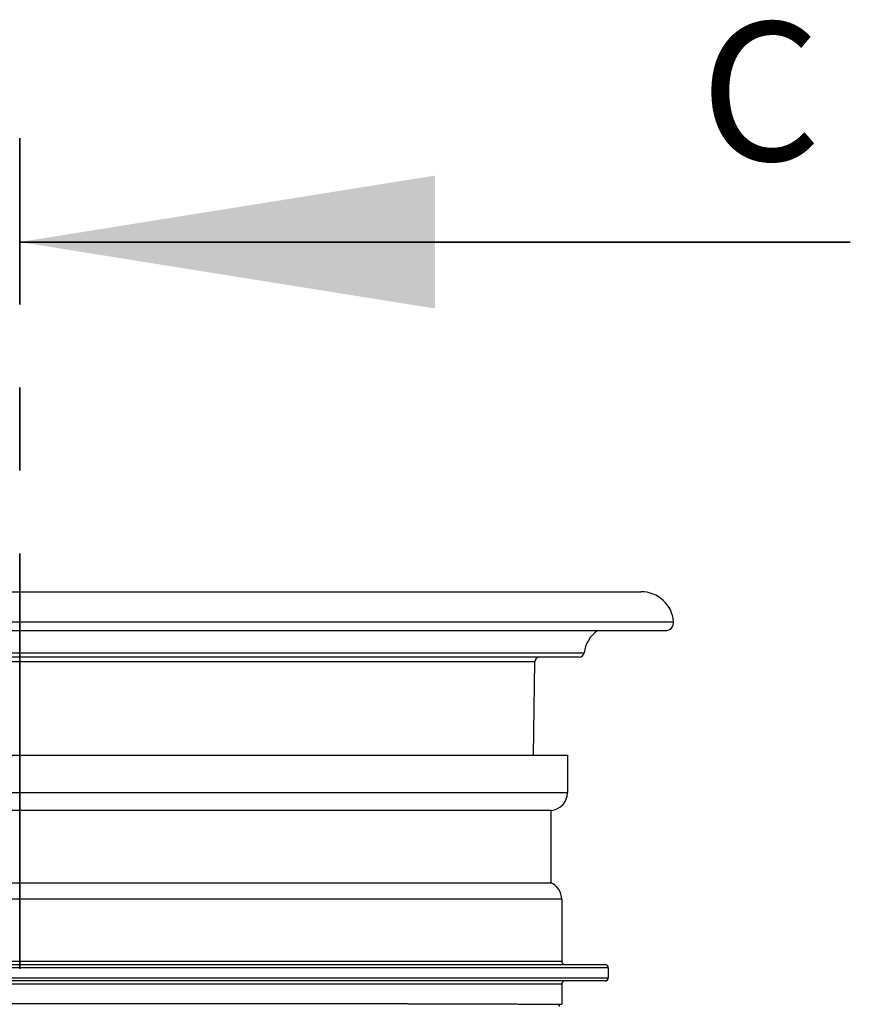
# Model space of a CAD drawing. Units: millimetres. Extents: x 8 to 201, y 4 to 288.
# Drawn here: x 62 to 74, y 146 to 161 of the extents above; entities that cross this region are included whole.
import ezdxf

# ---------------------------------------------------------------- set-up
doc = ezdxf.new("R2010")
doc.units = ezdxf.units.MM
doc.linetypes.add('CENTER', pattern=[10.16, 6.35, -1.27, 1.27, -1.27])
doc.styles.add('SLDTEXTSTYLE2', font='TXT', dxfattribs={"width": 0.75})

msp = doc.modelspace()

# ---------------------------------------------------------------- linework, layer by layer
at = {"color": 7, "linetype": 'CENTER', "lineweight": 35}
msp.add_line((61.7766, 146.27496), (61.7766, 158.97496), dxfattribs=at)
at = {"color": 7, "linetype": 'Continuous', "lineweight": 35}
msp.add_line((74.4766, 157.38746), (61.7766, 157.38746), dxfattribs=at)
at = {"color": 7, "linetype": 'Continuous', "lineweight": 25}
for p, q in [((58.06932, 152.04175), (71.2766, 152.04175)), ((51.90282, 151.44697), (71.65038, 151.44697)), ((70.33151, 151.04175), (53.22169, 151.04175)), ((69.63339, 149.54175), (69.6507, 150.96766)), ((53.4016, 149.54175), (70.1516, 149.54175)), ((70.1516, 149.54175), (70.1516, 148.97107)), ((53.4016, 148.97107), (70.1516, 148.97107)), ((69.9016, 148.69721), (53.6516, 148.69721)), ((69.9016, 147.59069), (69.9016, 148.69721)), ((53.6516, 147.59069), (69.9016, 147.59069)), ((70.0641, 147.33976), (53.4891, 147.33976)), ((70.0641, 147.33976), (70.0641, 146.39175)), ((52.8266, 146.34175), (70.7266, 146.34175)), ((53.4891, 146.39175), (70.0641, 146.39175)), ((70.7766, 146.29175), (52.7766, 146.29175)), ((70.7766, 146.29175), (70.7766, 146.14175)), ((52.7766, 146.14175), (70.7766, 146.14175)), ((70.7266, 146.09175), (52.8266, 146.09175)), ((70.0641, 146.04175), (53.4891, 146.04175)), ((70.0641, 146.04175), (70.0641, 145.73459))]:
    msp.add_line(p, q, dxfattribs=at)
at = {"color": 8, "linetype": 'Continuous', "lineweight": 25}
for p, q in [((51.77823, 151.58205), (71.77497, 151.58205)), ((53.14733, 151.10697), (70.40587, 151.10697)), ((69.6507, 150.96766), (58.70381, 150.96766))]:
    msp.add_line(p, q, dxfattribs=at)
at = {"color": 7, "linetype": 'Continuous', "lineweight": 25}
for centre, radius, start, end in [((71.2766, 151.54175), 0.5, 4.623119, 90), ((71.65038, 151.57197), 0.125, 270, 4.623119), ((70.9016, 151.04175), 0.5, 125.859997, 172.505283), ((69.72569, 150.96675), 0.075, 90, 179.304697), ((70.33151, 151.11675), 0.075, 270, 352.505283), ((69.8766, 148.97107), 0.275, 275.215909, 0), ((69.7891, 147.33976), 0.275, 0, 65.85226), ((70.1141, 146.39175), 0.05, 180, 270), ((70.7266, 146.29175), 0.05, 0, 90), ((70.1141, 146.04175), 0.05, 90, 180), ((70.7266, 146.14175), 0.05, 270, 0), ((70.06837, 145.73542), 0.05016, 179.971206, 220.719615)]:
    msp.add_arc(centre, radius, start, end, dxfattribs=at)
for points, knots in [([(53.4891, 145.73459), (53.48956, 145.73465), (53.49045, 145.73476), (53.49719, 145.73493), (53.50667, 145.73509), (53.51832, 145.73525), (53.53069, 145.7354), (53.5433, 145.73554), (53.5572, 145.73569), (53.57515, 145.73587), (53.59959, 145.73609), (53.63205, 145.73636), (53.66763, 145.73662), (53.70225, 145.73684), (53.73168, 145.73703), (53.76047, 145.7372), (53.78925, 145.73737), (53.8178, 145.73753), (53.84433, 145.73768), (53.86932, 145.73782), (53.89494, 145.73797), (53.92548, 145.73813), (53.95405, 145.73828), (53.97848, 145.73841), (53.99656, 145.7385), (54.01594, 145.7386), (54.03666, 145.7387), (54.05877, 145.73881), (54.12788, 145.73914), (54.1999, 145.73946), (54.27373, 145.73975), (54.29212, 145.73983), (54.31071, 145.7399), (54.3295, 145.73997), (54.34849, 145.74005), (54.36768, 145.74012), (54.38707, 145.74019), (54.40823, 145.74027), (54.43581, 145.74037), (54.46536, 145.74049), (54.49646, 145.7406), (54.52547, 145.74071), (54.55853, 145.74083), (54.59943, 145.74098), (54.64472, 145.74114), (54.69063, 145.7413), (54.72688, 145.74142), (54.75421, 145.74151), (54.79623, 145.74165), (54.86698, 145.74188), (54.97338, 145.74221), (55.09806, 145.74257), (55.23036, 145.74293), (55.36966, 145.74329), (55.47548, 145.74355), (55.54802, 145.74372), (55.58303, 145.7438), (55.61869, 145.74389), (55.655, 145.74397), (55.69197, 145.74406), (55.7296, 145.74414), (55.80072, 145.7443), (55.91303, 145.74455), (56.07578, 145.74487), (56.26332, 145.74522), (56.47358, 145.74559), (56.69084, 145.74595), (56.90628, 145.74629), (57.12105, 145.7466), (57.34405, 145.7469), (57.58086, 145.74718), (57.82635, 145.74745), (58.08015, 145.74772), (58.35101, 145.74797), (58.63595, 145.74822), (58.93436, 145.74845), (59.17604, 145.74861), (59.36416, 145.74872), (59.49832, 145.7488), (59.63292, 145.74888), (59.76307, 145.74894), (59.88867, 145.74901), (60.02833, 145.74907), (60.18075, 145.74913), (60.35021, 145.74919), (60.52279, 145.74924), (60.67402, 145.74928), (60.80203, 145.74931), (60.90428, 145.74933), (61.00933, 145.74935), (61.11717, 145.74937), (61.2278, 145.74938), (61.39294, 145.74941), (61.6165, 145.74942), (61.90219, 145.74942), (62.20159, 145.7494), (62.51128, 145.74936), (62.82173, 145.74929), (63.09254, 145.74922), (63.32038, 145.74915), (63.50811, 145.74908), (63.69087, 145.749), (63.87816, 145.7489), (64.07092, 145.74879), (64.26809, 145.74868), (64.46846, 145.74855), (64.67157, 145.74841), (64.87692, 145.74825), (65.07716, 145.74809), (65.27225, 145.74791), (65.46688, 145.74773), (65.66906, 145.74752), (65.87289, 145.74729), (66.0626, 145.74708), (66.22702, 145.74688), (66.36868, 145.74669), (66.50489, 145.7465), (66.64665, 145.74629), (66.80378, 145.74605), (66.97631, 145.74576), (67.13765, 145.74549), (67.27967, 145.74524), (67.39501, 145.74503), (67.50014, 145.74483), (67.59545, 145.74464), (67.67893, 145.74446), (67.75335, 145.7443), (67.82422, 145.74414), (67.9006, 145.74396), (67.9866, 145.74376), (68.08323, 145.74352), (68.18869, 145.74326), (68.29547, 145.74298), (68.40147, 145.7427), (68.49875, 145.74243), (68.58538, 145.74218), (68.65732, 145.74197), (68.72879, 145.74175), (68.83767, 145.74139), (68.9286, 145.74108), (68.99596, 145.74083), (69.01243, 145.74077), (69.02878, 145.74071), (69.04502, 145.74065), (69.06113, 145.74059), (69.07712, 145.74053), (69.09299, 145.74047), (69.10847, 145.74041), (69.12664, 145.74034), (69.1505, 145.74025), (69.18305, 145.74013), (69.22385, 145.73997), (69.27017, 145.73979), (69.31462, 145.73961), (69.35811, 145.73943), (69.39877, 145.73925), (69.43923, 145.73907), (69.48107, 145.73887), (69.53722, 145.7386), (69.60249, 145.73827), (69.66719, 145.73792), (69.71841, 145.73763), (69.75341, 145.73743), (69.77819, 145.73729), (69.79806, 145.73717), (69.82136, 145.73703), (69.84806, 145.73686), (69.87738, 145.73667), (69.90707, 145.73646), (69.93704, 145.73623), (69.96418, 145.736), (69.98721, 145.73578), (70.0048, 145.7356), (70.01401, 145.73549), (70.01821, 145.73544)], [0, 0, 0, 0, 0.00794534, 0.01527195, 0.02197982, 0.02806893, 0.0335393, 0.03777767, 0.041979, 0.04726182, 0.05362612, 0.06107187, 0.06959907, 0.07514659, 0.08000703, 0.08463223, 0.08902218, 0.09317688, 0.09709632, 0.10012643, 0.10327784, 0.10714345, 0.11172323, 0.11371784, 0.11582268, 0.11803775, 0.12036304, 0.12279856, 0.12534431, 0.14276248, 0.14447339, 0.14618431, 0.14789522, 0.14960613, 0.15131704, 0.15302795, 0.15473886, 0.15644977, 0.15857269, 0.16188342, 0.16398423, 0.16638199, 0.1690767, 0.17206837, 0.17623287, 0.17977888, 0.18270642, 0.18449619, 0.18593806, 0.1921031, 0.20003203, 0.20855582, 0.21767446, 0.22619098, 0.23516816, 0.23724683, 0.2393487, 0.2414738, 0.24362212, 0.24579365, 0.24798839, 0.25020636, 0.2581501, 0.2671867, 0.27731614, 0.28853837, 0.30028545, 0.3105379, 0.32063925, 0.33157611, 0.34233013, 0.35370414, 0.36518386, 0.37642638, 0.38947262, 0.40218417, 0.41456101, 0.41993197, 0.4256883, 0.43123774, 0.43658028, 0.44171591, 0.44664465, 0.45364975, 0.46027115, 0.46719114, 0.47449879, 0.47848138, 0.48257035, 0.48676568, 0.49106739, 0.49547546, 0.4999899, 0.51079026, 0.52214166, 0.53404412, 0.5464976, 0.55914514, 0.57126396, 0.57912037, 0.58673089, 0.59409552, 0.60145569, 0.60974136, 0.61792496, 0.62600648, 0.63488617, 0.64363927, 0.65226578, 0.66076569, 0.66913901, 0.67801064, 0.68785959, 0.69686903, 0.70424378, 0.71094157, 0.71702858, 0.72387984, 0.73165813, 0.74036344, 0.74999576, 0.75663197, 0.76281595, 0.76854771, 0.77382724, 0.77865455, 0.78263274, 0.78655649, 0.79092755, 0.79603925, 0.80189157, 0.8084845, 0.81563037, 0.82223769, 0.82922908, 0.83519792, 0.84014419, 0.84445864, 0.85064951, 0.86426865, 0.86560634, 0.86694403, 0.86828171, 0.8696194, 0.87095709, 0.87229478, 0.87363247, 0.87497016, 0.87623822, 0.87829933, 0.88115348, 0.88480068, 0.88924091, 0.89389503, 0.89738982, 0.90189592, 0.90605557, 0.90986877, 0.91518777, 0.92452627, 0.93264737, 0.93955105, 0.94523729, 0.94773579, 0.9507181, 0.95447219, 0.95899808, 0.96429574, 0.97036517, 0.97642854, 0.98361734, 0.98994219, 0.99540308, 1, 1, 1, 1]), ([(70.01821, 145.73544), (70.02403, 145.73538), (70.03659, 145.73523), (70.05087, 145.73502), (70.06187, 145.73481), (70.06333, 145.73467), (70.0641, 145.73459)], [0, 0, 0, 0, 0.20219674, 0.43626277, 0.70219744, 1, 1, 1, 1])]:
    msp.add_open_spline(points, degree=3, knots=knots, dxfattribs=at)
at = {"color": 7, "linetype": 'Continuous', "lineweight": 35}
msp.add_solid([(61.7766, 157.38746), (68.1266, 156.37146), (68.1266, 158.40346)], dxfattribs=at)

# ---------------------------------------------------------------- texts
at = {"color": 7, "linetype": 'Continuous', "insert": (72.18388, 160.74912), "char_height": 2.11667, "attachment_point": 1, "style": 'SLDTEXTSTYLE2'}
msp.add_mtext('C', dxfattribs=at)

doc.saveas('drawing.dxf')
